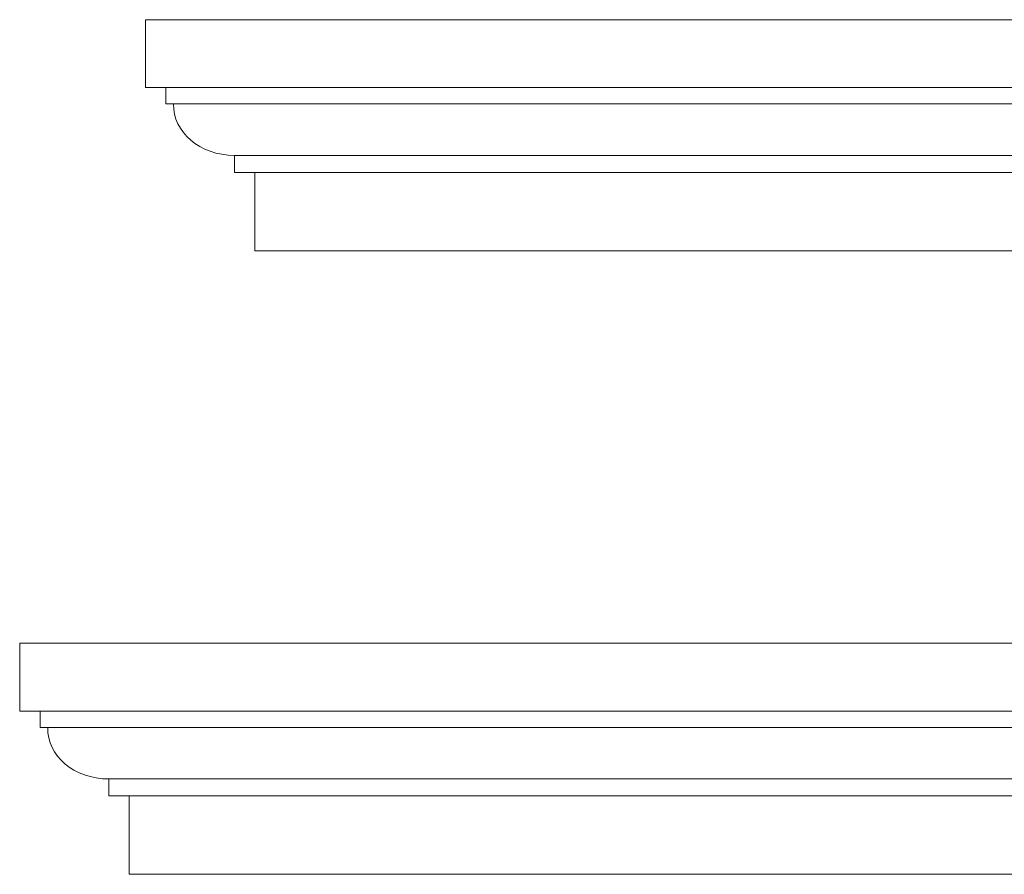
# Model space of a CAD drawing. Units: inches. Extents: x -35.2 to 45.5, y 18.5 to 39.5.
# Drawn here: x -35.2 to -14.9, y 21.9 to 39.5 of the extents above; entities that cross this region are included whole.
import ezdxf

# ---------------------------------------------------------------- set-up
doc = ezdxf.new("R2010")
doc.units = ezdxf.units.IN
doc.header["$MEASUREMENT"] = 0
doc.layers.add('Layer 1', color=7, linetype='Continuous')

msp = doc.modelspace()

# ---------------------------------------------------------------- linework, layer by layer
at = {"layer": 'Layer 1', "color": 250, "lineweight": 9}
for points in [[(-30.36, 34.717), (-30.36, 34.717), (-30.36, 36.328), (-30.36, 36.328), (-30.36, 36.328), (-30.36, 36.328), (-30.774, 36.328), (-30.774, 36.328), (-30.774, 36.328), (-30.774, 36.328), (-30.774, 36.677), (-30.774, 36.677), (-30.774, 36.677), (-31.499, 36.677), (-32.043, 37.158), (-32.031, 37.735), (-32.031, 37.735), (-32.031, 37.735), (-32.19, 37.735), (-32.19, 37.735), (-32.19, 37.735), (-32.19, 37.735), (-32.19, 38.072), (-32.19, 38.072), (-32.19, 38.072), (-32.19, 38.072), (-32.61, 38.072), (-32.61, 38.072), (-32.61, 38.072), (-32.61, 38.072), (-32.61, 39.467), (-32.61, 39.467), (-32.61, 39.467), (-32.61, 39.467), (24.891, 39.467), (24.891, 39.467), (24.891, 39.467), (24.891, 39.467), (24.891, 38.072), (24.891, 38.072), (24.891, 38.072), (24.891, 38.072), (24.471, 38.072), (24.471, 38.072), (24.471, 38.072), (24.471, 38.072), (24.471, 37.735), (24.471, 37.735), (24.471, 37.735), (24.471, 37.735), (24.312, 37.735), (24.312, 37.735), (24.312, 37.735), (24.324, 37.158), (23.78, 36.677), (23.055, 36.677), (23.055, 36.677), (23.055, 36.677), (23.055, 36.328), (23.055, 36.328), (23.055, 36.328), (23.055, 36.328), (22.641, 36.328), (22.641, 36.328), (22.641, 36.328), (22.641, 36.328), (22.641, 34.717), (22.641, 34.717), (22.641, 34.717), (22.641, 34.717), (-30.36, 34.717), (-30.36, 34.717)], [(-32.946, 21.894), (-32.946, 21.894), (-32.946, 23.505), (-32.946, 23.505), (-32.946, 23.505), (-32.946, 23.505), (-33.36, 23.505), (-33.36, 23.505), (-33.36, 23.505), (-33.36, 23.505), (-33.36, 23.854), (-33.36, 23.854), (-33.36, 23.854), (-34.085, 23.854), (-34.629, 24.335), (-34.618, 24.913), (-34.618, 24.913), (-34.618, 24.913), (-34.776, 24.913), (-34.776, 24.913), (-34.776, 24.913), (-34.776, 24.913), (-34.776, 25.249), (-34.776, 25.249), (-34.776, 25.249), (-34.776, 25.249), (-35.196, 25.249), (-35.196, 25.249), (-35.196, 25.249), (-35.196, 25.249), (-35.196, 26.644), (-35.196, 26.644), (-35.196, 26.644), (-35.196, 26.644), (28.304, 26.644), (28.304, 26.644), (28.304, 26.644), (28.304, 26.644), (28.304, 25.249), (28.304, 25.249), (28.304, 25.249), (28.304, 25.249), (27.885, 25.249), (27.885, 25.249), (27.885, 25.249), (27.885, 25.249), (27.885, 24.913), (27.885, 24.913), (27.885, 24.913), (27.885, 24.913), (27.726, 24.913), (27.726, 24.913), (27.726, 24.913), (27.738, 24.335), (27.194, 23.854), (26.468, 23.854), (26.468, 23.854), (26.468, 23.854), (26.468, 23.505), (26.468, 23.505), (26.468, 23.505), (26.468, 23.505), (26.054, 23.505), (26.054, 23.505), (26.054, 23.505), (26.054, 23.505), (26.054, 21.894), (26.054, 21.894), (26.054, 21.894), (26.054, 21.894), (-32.946, 21.894), (-32.946, 21.894)]]:
    msp.add_open_spline(points, degree=3, knots=[0, 0, 0, 0, 0.055556, 0.055556, 0.055556, 0.055556, 0.111111, 0.111111, 0.111111, 0.111111, 0.166667, 0.166667, 0.166667, 0.166667, 0.222222, 0.222222, 0.222222, 0.222222, 0.277778, 0.277778, 0.277778, 0.277778, 0.333333, 0.333333, 0.333333, 0.333333, 0.388889, 0.388889, 0.388889, 0.388889, 0.444444, 0.444444, 0.444444, 0.444444, 0.5, 0.5, 0.5, 0.5, 0.555556, 0.555556, 0.555556, 0.555556, 0.611111, 0.611111, 0.611111, 0.611111, 0.666667, 0.666667, 0.666667, 0.666667, 0.722222, 0.722222, 0.722222, 0.722222, 0.777778, 0.777778, 0.777778, 0.777778, 0.833333, 0.833333, 0.833333, 0.833333, 0.888889, 0.888889, 0.888889, 0.888889, 0.944444, 0.944444, 0.944444, 0.944444, 1, 1, 1, 1], dxfattribs=at)
for points in [[(-32.19, 38.072), (-32.19, 38.072), (24.471, 38.072), (24.471, 38.072)], [(-32.031, 37.735), (-32.031, 37.735), (24.312, 37.735), (24.312, 37.735)], [(-30.774, 36.677), (-30.774, 36.677), (23.055, 36.677), (23.055, 36.677)], [(-30.36, 36.328), (-30.36, 36.328), (22.641, 36.328), (22.641, 36.328)], [(-34.776, 25.249), (-34.776, 25.249), (27.885, 25.249), (27.885, 25.249)], [(-34.618, 24.913), (-34.618, 24.913), (27.726, 24.913), (27.726, 24.913)], [(-33.36, 23.854), (-33.36, 23.854), (26.468, 23.854), (26.468, 23.854)], [(-32.946, 23.505), (-32.946, 23.505), (26.054, 23.505), (26.054, 23.505)]]:
    msp.add_open_spline(points, degree=3, dxfattribs=at)

doc.saveas('drawing.dxf')
